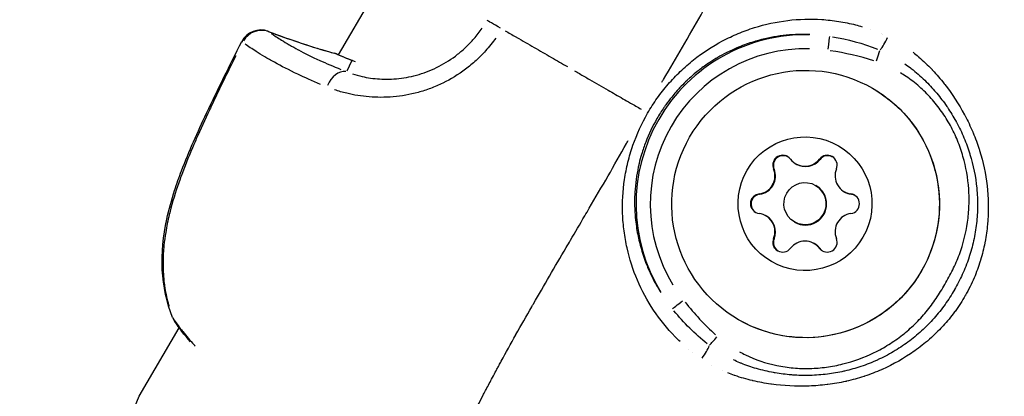
# Model space of a CAD drawing. Units: millimetres. Extents: x -784 to 85638, y -16224 to 8900.
# Drawn here: x 7827 to 7896, y -7524 to -7498 of the extents above; entities that cross this region are included whole.
import ezdxf

# ---------------------------------------------------------------- set-up
doc = ezdxf.new("R2010")
doc.units = ezdxf.units.MM
doc.header["$MEASUREMENT"] = 0
doc.styles.get("Standard").update_dxf_attribs({"font": 'square721_bt_roman.ttf'})
doc.dimstyles.get("Standard").update_dxf_attribs({"dimtxt": 200, "dimasz": 100, "dimexe": 0.18, "dimexo": 0.0625, "dimgap": 40, "dimtad": 1, "dimdec": 0, "dimlfac": 0.1, "dimrnd": 5, "dimzin": 0, "dimdsep": 46, "dimtxsty": 'Standard', "dimcen": 0.09, "dimse1": 1, "dimse2": 1, "dimadec": 0, "dimazin": 0, "dimtfac": 1, "dimtdec": 0, "dimtofl": 0, "dimtmove": 0, "dimatfit": 3, "dimfxl": 1, "dimtolj": 1, "dimtzin": 0, "dimarcsym": 0})

# ---------------------------------------------------------------- blocks, each defined once
blk = doc.blocks.new('*D11')
at = {"color": 0, "lineweight": -2, "transparency": 16777216}
blk.add_line((414.919, 494.855), (16548.602, 494.855), dxfattribs=at)
at = {"color": 0, "transparency": 16777216}
for points in [[(414.919, 528.188), (414.919, 461.521), (214.919, 494.855)], [(16548.602, 528.188), (16548.602, 461.521), (16748.602, 494.855)]]:
    blk.add_solid(points, dxfattribs=at)
at = {"layer": 'Defpoints', "color": 0, "transparency": 16777216}
for p in [(16748.602, 494.855), (16748.602, -10746.082), (214.919, -15882.815)]:
    blk.add_point(p, dxfattribs=at)
at = {"color": 0, "transparency": 16777216, "insert": (8481.76, 941.49), "char_height": 520, "attachment_point": 5}
blk.add_mtext('\\A1;1655', dxfattribs=at)

msp = doc.modelspace()

# ---------------------------------------------------------------- linework, layer by layer
for p, q in [((7849.217, -7500.003), (7856.664, -7487.237)), ((7886.951, -7498.187), (7886.951, -7498.187)), ((7887.787, -7498.513), (7887.788, -7498.513)), ((7850.146, -7500.444), (7849.82, -7501.164)), ((7890.421, -7500.17), (7890.421, -7500.17)), ((7848.761, -7500.785), (7848.761, -7500.785)), ((7891.088, -7500.79), (7891.088, -7500.79)), ((7883.359, -7507.417), (7883.364, -7507.419)), ((7883.365, -7507.42), (7883.392, -7507.436)), ((7880.102, -7508.11), (7880.106, -7508.113)), ((7880.108, -7508.114), (7880.135, -7508.13)), ((7881.682, -7507.748), (7881.687, -7507.751)), ((7881.687, -7507.751), (7881.717, -7507.768)), ((7883.081, -7509.285), (7883.086, -7509.288)), ((7883.086, -7509.288), (7883.116, -7509.306)), ((7885.112, -7509.728), (7885.117, -7509.731)), ((7885.117, -7509.731), (7885.147, -7509.748)), ((7879.074, -7509.891), (7879.078, -7509.894)), ((7879.08, -7509.895), (7879.107, -7509.91)), ((7885.588, -7509.891), (7885.593, -7509.893)), ((7885.595, -7509.894), (7885.622, -7509.91)), ((7879.55, -7511.441), (7879.555, -7511.444)), ((7879.555, -7511.444), (7879.585, -7511.461)), ((7881.581, -7511.883), (7881.586, -7511.886)), ((7881.586, -7511.886), (7881.616, -7511.904)), ((7880.102, -7513.059), (7880.106, -7513.061)), ((7880.108, -7513.062), (7880.135, -7513.078)), ((7882.98, -7513.421), (7882.985, -7513.424)), ((7882.985, -7513.424), (7883.015, -7513.441)), ((7883.359, -7513.752), (7883.364, -7513.755)), ((7883.365, -7513.756), (7883.392, -7513.772)), ((7835.06, -7524.273), (7837.904, -7519.398)), ((7837.923, -7519.365), (7837.923, -7519.365)), ((7873.275, -7520.204), (7873.275, -7520.204)), ((7874.089, -7520.94), (7874.089, -7520.94)), ((7878.05, -7523.017), (7878.05, -7523.017)), ((7879.105, -7523.27), (7879.105, -7523.27)), ((7828.35, -7540.403), (7835.06, -7524.273))]:
    msp.add_line(p, q)
for centre, radius, start, end in [((7843.694, -7499.739), 1.5, 69.23646, 153.04846), ((7848.528, -7501.339), 1.5, 65.86693, 74.14314), ((8539.035, -7889.733), 750, 149.244511, 149.244512), ((7880.749, -7507.844), 0.7, 37.66021, 202.3417), ((7880.754, -7507.847), 0.7, 119.99908, 202.3399), ((7880.754, -7507.847), 0.7, 163.96457, 202.3417), ((7880.784, -7507.864), 0.7, 61.6535, 202.3417), ((7878.9, -7508.604), 1.298, 277.6583, 22.33979), ((7878.906, -7508.607), 1.298, 277.66021, 22.3417), ((7878.906, -7508.607), 1.298, 277.6583, 22.33979), ((7878.935, -7508.624), 1.298, 277.6583, 22.33979), ((7879.172, -7510.587), 0.7, 97.6583, 179.99891), ((7885.761, -7512.565), 1.298, 97.6583, 202.33979), ((7880.754, -7513.328), 0.7, 157.66041, 196.03777), ((7883.913, -7513.325), 0.7, 217.66021, 22.3417), ((7838.84, -7518.12), 1.5, 201.83934, 213.84125), ((8539.035, -7889.733), 750, 150.755494, 150.755495)]:
    msp.add_arc(centre, radius, start, end)
for centre, major_axis, ratio, start_param, end_param in [((7861.057, -7498.303), (-1.299, 0.75), 0.000699, 4.969288, 6.156033), ((7843.694, -7499.739), (0.877, 1.217), 0.950863, 0.299313, 1.653694), ((7843.694, -7499.739), (0.532, 1.403), 0.57579, 6.203154, 6.278973), ((7843.819, -7499.811), (0.529, 1.404), 0.58957, 0.00111, 0.001116), ((7864.431, -7444.613), (-47.846, 32.289), 0.994163, 1.808958, 1.886389), ((7882.37, -7510.607), (-9.457, -7.441), 0.999973, 4.021697, 6.16416), ((7890.052, -7497.722), (-2.214, -0.813), 0.999939, 6.283157, 6.283184), ((7843.694, -7499.739), (-1.337, 0.68), 0.037917, 0.015548, 0.295408), ((7883.943, -7499.685), (0.143, 0.99), 0.007976, 4.785993, 6.168293), ((7887.93, -7498.858), (-0.434, -0.901), 0.194401, 0.621217, 1.769797), ((7848.528, -7501.339), (0.41, 1.443), 0.568967, 6.204472, 6.279043), ((7848.528, -7501.339), (0.613, 1.369), 0.818192, 0.005933, 0.112721), ((7882.377, -7510.611), (1.573, 10.922), 0.999973, 0.119026, 2.261489), ((7887.379, -7500.476), (-0.317, -0.948), 0.008419, 1.620431, 2.544667), ((7849.72, -7501.833), (0.541, 1.399), 0.701704, 0.028659, 0.091895), ((7890.052, -7497.722), (0.249, -2.346), 0.999896, 6.28315, 6.283183), ((7849.358, -7502.633), (0.536, 1.401), 0.683648, 0.167747, 1.510794), ((7880.754, -7507.847), (0.169, 0.679), 0.999969, 6.007587, 6.283185), ((7882.331, -7506.623), (-1.028, -0.793), 0.999974, 0, 1.827034), ((7882.336, -7506.626), (-0.793, -1.028), 0.999964, 0.13368, 1.570796), ((7882.336, -7506.626), (-0.649, -1.124), 0.999963, 0, 1.437116), ((7882.366, -7506.643), (-0.649, -1.124), 0.999963, 0, 1.437116), ((7883.913, -7507.844), (0.428, 0.554), 0.999964, 4.97975, 7.853982), ((7883.918, -7507.847), (0.347, 0.608), 0.999963, 0, 1.4328), ((7883.918, -7507.847), (0.428, 0.554), 0.999964, 0.900984, 1.570796), ((7883.948, -7507.864), (0.428, 0.554), 0.999964, 0.162526, 1.570796), ((7885.761, -7508.604), (-0.494, -1.201), 0.999964, 4.712389, 6.539423), ((7882.336, -7510.587), (0.75, 1.299), 0.999963, 3.141593, 6.283185), ((7882.336, -7510.587), (-0.75, -1.299), 0.999963, 0, 3.141593), ((7882.366, -7510.605), (-0.75, -1.299), 0.999963, 0, 3.141593), ((7885.766, -7508.607), (-0.173, -1.287), 0.999974, 5.893267, 6.283185), ((7885.766, -7508.607), (-0.649, -1.124), 0.999963, 0, 0.389919), ((7885.796, -7508.624), (-0.649, -1.124), 0.999963, 0, 0.389919), ((7879.202, -7510.605), (-0.367, -0.596), 0.999963, 3.827718, 6.283185), ((7879.167, -7510.584), (-0.093, -0.694), 0.999974, 3.408953, 6.283185), ((7879.172, -7510.587), (0.486, 0.504), 0.999967, 0.900984, 1.570796), ((7885.495, -7510.584), (0.093, 0.694), 0.999974, 3.408953, 6.283185), ((7885.5, -7510.587), (0.316, 0.625), 0.999963, 0, 0.335021), ((7885.5, -7510.587), (0.093, 0.694), 0.999974, 5.897562, 6.283185), ((7885.53, -7510.604), (0.093, 0.694), 0.999974, 5.922113, 6.283185), ((7879.172, -7510.587), (-0.353, -0.605), 0.999963, 6.007588, 6.283185), ((7878.9, -7512.565), (0.494, 1.201), 0.999964, 4.712389, 6.539423), ((7878.906, -7512.568), (0.649, 1.124), 0.999963, 4.846069, 6.283185), ((7878.906, -7512.568), (0.494, 1.201), 0.999964, 4.712389, 6.149505), ((7878.935, -7512.585), (0.494, 1.201), 0.999964, 4.712389, 6.149505), ((7880.749, -7513.325), (-0.428, -0.554), 0.999964, 4.97975, 7.853982), ((7880.754, -7513.328), (-0.266, -0.647), 0.999964, 4.712389, 6.145189), ((7880.784, -7513.345), (-0.367, -0.596), 0.999963, 4.874915, 6.283185), ((7882.331, -7514.545), (1.028, 0.793), 0.999974, 0, 1.827034), ((7882.336, -7514.548), (0.649, 1.124), 0.999963, 5.893267, 6.283185), ((7882.336, -7514.548), (1.028, 0.793), 0.999974, 0, 0.389918), ((7882.366, -7514.566), (1.028, 0.793), 0.999974, 0, 0.389918), ((7883.918, -7513.328), (-0.554, -0.428), 0.999974, 0, 0.385602), ((7883.918, -7513.328), (-0.353, -0.605), 0.999963, 5.897563, 6.283185), ((7883.948, -7513.345), (-0.367, -0.596), 0.999963, 5.922113, 6.283185), ((7873.698, -7517.43), (-0.786, -0.618), 0.007976, 0.114892, 1.497193), ((7838.84, -7518.12), (-1.392, -0.558), 0.489274, 0.006468, 0.122898), ((7838.84, -7518.12), (-1.246, -0.835), 0.788966, 6.108244, 6.273981), ((7876.101, -7520.011), (-0.663, -0.749), 0.008419, 0.596926, 1.521161), ((7874.975, -7521.297), (-0.563, -0.826), 0.194385, 1.371794, 2.520378), ((7875.256, -7523.821), (2.673, 0.91), 0.999955, 1.570777, 1.570795), ((7875.278, -7523.833), (0.411, 1.778), 0.999719, 0.000006, 0.000111), ((7875.278, -7523.833), (1.179, 1.392), 0.999682, 0.000005, 0.000101), ((7875.256, -7523.821), (2.699, 0.831), 0.999975, 6.28316, 6.283184)]:
    msp.add_ellipse(centre, major_axis=major_axis, ratio=ratio, start_param=start_param, end_param=end_param)
for centre, major_axis in [((7882.368, -7510.606), (4.75, 8.227)), ((7882.331, -7510.584), (2.375, 4.114)), ((7882.331, -7510.584), (-0.75, -1.299))]:
    msp.add_ellipse(centre, major_axis=major_axis, ratio=0.999963)
for points, knots in [([(7872.164, -7501.957), (7872.204, -7501.889), (7872.244, -7501.822), (7872.284, -7501.755), (7872.749, -7500.974), (7873.2, -7500.211), (7873.635, -7499.464), (7874.089, -7498.683), (7874.526, -7497.917), (7874.952, -7497.167), (7875.057, -7496.981), (7875.162, -7496.796), (7875.266, -7496.613), (7875.601, -7496.022), (7875.93, -7495.44), (7876.255, -7494.87), (7876.354, -7494.695), (7876.452, -7494.522), (7876.55, -7494.35), (7877.345, -7492.954), (7878.108, -7491.616), (7878.848, -7490.341), (7878.889, -7490.269), (7878.931, -7490.198), (7878.973, -7490.126), (7879.362, -7489.456), (7879.745, -7488.804), (7880.122, -7488.171), (7880.126, -7488.163), (7880.131, -7488.155), (7880.135, -7488.148), (7880.508, -7487.522), (7880.875, -7486.913), (7881.236, -7486.325), (7881.295, -7486.229), (7881.353, -7486.134), (7881.411, -7486.04), (7881.444, -7485.987), (7881.476, -7485.934), (7881.509, -7485.882), (7881.554, -7485.808), (7881.599, -7485.736), (7881.644, -7485.663), (7881.726, -7485.531), (7881.838, -7485.351), (7881.937, -7485.194), (7882.109, -7484.919), (7882.278, -7484.65), (7882.444, -7484.388), (7882.515, -7484.275), (7882.585, -7484.164), (7882.655, -7484.053), (7882.995, -7483.518), (7883.319, -7483.012), (7883.626, -7482.533), (7883.692, -7482.43), (7883.757, -7482.328), (7883.821, -7482.228), (7884.117, -7481.765), (7884.394, -7481.33), (7884.649, -7480.924), (7884.716, -7480.817), (7884.782, -7480.712), (7884.846, -7480.608), (7885.077, -7480.234), (7885.288, -7479.886), (7885.475, -7479.564), (7885.54, -7479.452), (7885.602, -7479.343), (7885.661, -7479.238), (7885.71, -7479.15), (7885.756, -7479.064), (7885.801, -7478.981), (7885.826, -7478.935), (7885.849, -7478.89), (7885.873, -7478.845), (7885.897, -7478.799), (7885.92, -7478.754), (7885.943, -7478.71), (7885.951, -7478.694), (7885.959, -7478.678), (7885.967, -7478.661), (7886.003, -7478.591), (7886.037, -7478.522), (7886.069, -7478.455), (7886.118, -7478.353), (7886.162, -7478.256), (7886.202, -7478.163), (7886.269, -7478.01), (7886.323, -7477.87), (7886.366, -7477.743), (7886.381, -7477.698), (7886.394, -7477.655), (7886.406, -7477.614), (7886.411, -7477.596), (7886.416, -7477.579), (7886.421, -7477.562), (7886.436, -7477.505), (7886.448, -7477.452), (7886.458, -7477.403), (7886.464, -7477.371), (7886.47, -7477.341), (7886.474, -7477.312), (7886.476, -7477.297), (7886.478, -7477.282), (7886.48, -7477.268), (7886.483, -7477.242), (7886.485, -7477.217), (7886.487, -7477.195), (7886.488, -7477.182), (7886.489, -7477.169), (7886.489, -7477.156), (7886.49, -7477.138), (7886.491, -7477.12), (7886.491, -7477.104), (7886.491, -7477.091), (7886.491, -7477.08), (7886.491, -7477.069), (7886.491, -7477.06), (7886.491, -7477.052), (7886.491, -7477.044)], [0.0476308, 0.0476308, 0.0476308, 0.0476308, 0.0523536, 0.0523536, 0.0523536, 0.1071507, 0.1071507, 0.1071507, 0.164421, 0.164421, 0.164421, 0.1786156, 0.1786156, 0.1786156, 0.2242373, 0.2242373, 0.2242373, 0.2381542, 0.2381542, 0.2381542, 0.3508909, 0.3508909, 0.3508909, 0.3572312, 0.3572312, 0.3572312, 0.4167698, 0.4167698, 0.4167698, 0.4174837, 0.4174837, 0.4174837, 0.4763083, 0.4763083, 0.4763083, 0.4858447, 0.4858447, 0.4858447, 0.491193, 0.491193, 0.491193, 0.4986353, 0.4986353, 0.4986353, 0.5121736, 0.5121736, 0.5121736, 0.5358469, 0.5358469, 0.5358469, 0.5460142, 0.5460142, 0.5460142, 0.5953854, 0.5953854, 0.5953854, 0.6060035, 0.6060035, 0.6060035, 0.654924, 0.654924, 0.654924, 0.6678253, 0.6678253, 0.6678253, 0.7144625, 0.7144625, 0.7144625, 0.7307178, 0.7307178, 0.7307178, 0.7442318, 0.7442318, 0.7442318, 0.7516741, 0.7516741, 0.7516741, 0.7591164, 0.7591164, 0.7591164, 0.7618999, 0.7618999, 0.7618999, 0.774001, 0.774001, 0.774001, 0.7924672, 0.7924672, 0.7924672, 0.8229034, 0.8229034, 0.8229034, 0.8335396, 0.8335396, 0.8335396, 0.8380883, 0.8380883, 0.8380883, 0.8533282, 0.8533282, 0.8533282, 0.8633088, 0.8633088, 0.8633088, 0.8685161, 0.8685161, 0.8685161, 0.8781935, 0.8781935, 0.8781935, 0.8841449, 0.8841449, 0.8841449, 0.8930781, 0.8930781, 0.8930781, 0.8997337, 0.8997337, 0.8997337, 0.9049858, 0.9049858, 0.9049858, 0.9049858]), ([(7873.457, -7520.38), (7873.338, -7520.267), (7873.221, -7520.152), (7872.536, -7519.451), (7872.03, -7518.824), (7871.137, -7517.482), (7870.749, -7516.761), (7870.12, -7515.281), (7869.875, -7514.516), (7869.61, -7513.332), (7869.539, -7512.929), (7869.434, -7512.117), (7869.401, -7511.711), (7869.356, -7510.493), (7869.399, -7509.679), (7869.581, -7508.456), (7869.662, -7508.047), (7869.862, -7507.231), (7869.981, -7506.83), (7870.391, -7505.646), (7870.734, -7504.883), (7871.367, -7503.783), (7871.596, -7503.427), (7872.084, -7502.745), (7872.342, -7502.416), (7872.887, -7501.785), (7873.174, -7501.482), (7873.776, -7500.902), (7874.093, -7500.624), (7875.066, -7499.848), (7875.754, -7499.399), (7876.841, -7498.823), (7877.215, -7498.647), (7877.969, -7498.333), (7878.35, -7498.194), (7879.507, -7497.831), (7880.295, -7497.66), (7881.91, -7497.464), (7882.714, -7497.442), (7883.917, -7497.519), (7884.318, -7497.563), (7885.118, -7497.689), (7885.52, -7497.772), (7886.074, -7497.915), (7886.232, -7497.959), (7886.388, -7498.005)], [0.02565346, 0.02565346, 0.02565346, 0.02565346, 0.02615399, 0.02615399, 0.02865664, 0.02865664, 0.03115928, 0.03115928, 0.03366193, 0.03366193, 0.03491325, 0.03491325, 0.03616457, 0.03616457, 0.03866722, 0.03866722, 0.03991854, 0.03991854, 0.04116987, 0.04116987, 0.04367251, 0.04367251, 0.04492384, 0.04492384, 0.04617516, 0.04617516, 0.04742648, 0.04742648, 0.0486778, 0.0486778, 0.05118045, 0.05118045, 0.05243177, 0.05243177, 0.0536831, 0.0536831, 0.05618574, 0.05618574, 0.05868839, 0.05868839, 0.05993971, 0.05993971, 0.06119103, 0.06119103, 0.06169156, 0.06169156, 0.06169156, 0.06169156]), ([(7844.449, -7498.48), (7844.665, -7498.633), (7844.907, -7498.794), (7845.179, -7498.964), (7845.349, -7499.07), (7845.532, -7499.18), (7845.728, -7499.294), (7845.73, -7499.295), (7845.732, -7499.296), (7845.733, -7499.297), (7845.928, -7499.409), (7846.138, -7499.526), (7846.361, -7499.646), (7846.364, -7499.647), (7846.366, -7499.648), (7846.368, -7499.649), (7846.817, -7499.89), (7847.32, -7500.141), (7847.886, -7500.4), (7847.889, -7500.401), (7847.891, -7500.402), (7847.894, -7500.403), (7848.347, -7500.611), (7848.841, -7500.824), (7849.384, -7501.04)], [0.00493332, 0.00493332, 0.00493332, 0.00493332, 0.007436, 0.007436, 0.007436, 0.00900017, 0.00900017, 0.00900017, 0.00901348, 0.00901348, 0.00901348, 0.01056435, 0.01056435, 0.01056435, 0.01058011, 0.01058011, 0.01058011, 0.01369269, 0.01369269, 0.01369269, 0.01370638, 0.01370638, 0.01370638, 0.01619537, 0.01619537, 0.01619537, 0.01619537]), ([(7850.22, -7501.355), (7850.435, -7501.426), (7850.66, -7501.489), (7851.09, -7501.587), (7851.293, -7501.625), (7851.708, -7501.685), (7851.921, -7501.708), (7852.574, -7501.748), (7853.031, -7501.74), (7853.978, -7501.634), (7854.455, -7501.538), (7855.17, -7501.323), (7855.409, -7501.24), (7855.885, -7501.047), (7856.122, -7500.938), (7856.813, -7500.58), (7857.253, -7500.297), (7857.879, -7499.805), (7858.083, -7499.628), (7858.47, -7499.258), (7858.654, -7499.064), (7859.038, -7498.621), (7859.234, -7498.367), (7859.416, -7498.102)], [0.0006466, 0.0006466, 0.0006466, 0.0006466, 0.00161651, 0.00161651, 0.00242476, 0.00242476, 0.00323302, 0.00323302, 0.00484952, 0.00484952, 0.00646603, 0.00646603, 0.00727428, 0.00727428, 0.00808254, 0.00808254, 0.00969905, 0.00969905, 0.0105073, 0.0105073, 0.01131555, 0.01131555, 0.01228546, 0.01228546, 0.01228546, 0.01228546]), ([(7861.05, -7498.295), (7861.303, -7498.441), (7861.557, -7498.587), (7861.813, -7498.735), (7861.832, -7498.746), (7861.851, -7498.757), (7861.87, -7498.768), (7862.275, -7499.002), (7862.684, -7499.238), (7863.096, -7499.476), (7863.504, -7499.712), (7863.916, -7499.95), (7864.33, -7500.189), (7864.705, -7500.406), (7865.083, -7500.625), (7865.462, -7500.845)], [0.0246688, 0.0246688, 0.0246688, 0.0246688, 0.103183, 0.103183, 0.103183, 0.1090447, 0.1090447, 0.1090447, 0.2334439, 0.2334439, 0.2334439, 0.3568184, 0.3568184, 0.3568184, 0.468655, 0.468655, 0.468655, 0.468655]), ([(7882.678, -7498.56), (7882.561, -7498.555), (7882.443, -7498.553), (7882.325, -7498.551), (7882.031, -7498.549), (7881.737, -7498.557), (7881.441, -7498.576), (7881.292, -7498.585), (7881.143, -7498.597), (7880.994, -7498.613), (7880.847, -7498.627), (7880.701, -7498.645), (7880.555, -7498.665), (7879.968, -7498.746), (7879.391, -7498.87), (7878.823, -7499.035), (7878.465, -7499.14), (7878.111, -7499.262), (7877.76, -7499.401), (7877.555, -7499.482), (7877.35, -7499.57), (7877.149, -7499.663), (7877.008, -7499.728), (7876.869, -7499.796), (7876.732, -7499.866), (7876.333, -7500.069), (7875.947, -7500.294), (7875.573, -7500.541), (7875.321, -7500.708), (7875.075, -7500.884), (7874.834, -7501.071), (7874.831, -7501.073), (7874.828, -7501.075), (7874.826, -7501.078), (7874.588, -7501.262), (7874.355, -7501.458), (7874.129, -7501.663), (7874.07, -7501.717), (7874.012, -7501.771), (7873.954, -7501.826), (7873.675, -7502.089), (7873.41, -7502.365), (7873.159, -7502.654), (7873.06, -7502.768), (7872.962, -7502.884), (7872.867, -7503.002), (7872.722, -7503.182), (7872.582, -7503.366), (7872.447, -7503.555), (7872.403, -7503.617), (7872.359, -7503.68), (7872.316, -7503.744), (7872.141, -7503.998), (7871.976, -7504.262), (7871.821, -7504.531), (7871.509, -7505.071), (7871.244, -7505.629), (7871.023, -7506.204), (7870.969, -7506.344), (7870.918, -7506.485), (7870.87, -7506.627), (7870.819, -7506.776), (7870.771, -7506.925), (7870.726, -7507.076), (7870.662, -7507.293), (7870.604, -7507.512), (7870.551, -7507.733), (7870.533, -7507.813), (7870.515, -7507.893), (7870.497, -7507.973), (7870.434, -7508.268), (7870.382, -7508.564), (7870.342, -7508.858), (7870.301, -7509.163), (7870.271, -7509.468), (7870.253, -7509.772), (7870.227, -7510.215), (7870.226, -7510.657), (7870.249, -7511.097), (7870.257, -7511.252), (7870.268, -7511.406), (7870.282, -7511.56), (7870.302, -7511.778), (7870.328, -7511.995), (7870.359, -7512.213), (7870.414, -7512.584), (7870.486, -7512.952), (7870.573, -7513.312), (7870.574, -7513.317), (7870.575, -7513.321), (7870.576, -7513.325), (7870.717, -7513.9), (7870.898, -7514.46), (7871.12, -7515.004), (7871.174, -7515.138), (7871.231, -7515.27), (7871.29, -7515.402), (7871.351, -7515.539), (7871.415, -7515.675), (7871.482, -7515.81), (7871.579, -7516.007), (7871.683, -7516.202), (7871.791, -7516.395), (7871.829, -7516.461), (7871.867, -7516.527), (7871.905, -7516.592), (7871.965, -7516.694), (7872.027, -7516.796), (7872.09, -7516.896)], [0.02342876, 0.02342876, 0.02342876, 0.02342876, 0.02380351, 0.02380351, 0.02380351, 0.0247404, 0.0247404, 0.0247404, 0.02521247, 0.02521247, 0.02521247, 0.02567729, 0.02567729, 0.02567729, 0.02755107, 0.02755107, 0.02755107, 0.02873322, 0.02873322, 0.02873322, 0.02942485, 0.02942485, 0.02942485, 0.02990521, 0.02990521, 0.02990521, 0.03129863, 0.03129863, 0.03129863, 0.03223552, 0.03223552, 0.03223552, 0.03224661, 0.03224661, 0.03224661, 0.03317241, 0.03317241, 0.03317241, 0.03341524, 0.03341524, 0.03341524, 0.0345832, 0.0345832, 0.0345832, 0.03504619, 0.03504619, 0.03504619, 0.03575051, 0.03575051, 0.03575051, 0.03598308, 0.03598308, 0.03598308, 0.03691719, 0.03691719, 0.03691719, 0.03879376, 0.03879376, 0.03879376, 0.03925121, 0.03925121, 0.03925121, 0.03973065, 0.03973065, 0.03973065, 0.04041888, 0.04041888, 0.04041888, 0.04066754, 0.04066754, 0.04066754, 0.04158753, 0.04158753, 0.04158753, 0.04254132, 0.04254132, 0.04254132, 0.0439292, 0.0439292, 0.0439292, 0.0444151, 0.0444151, 0.0444151, 0.0451015, 0.0451015, 0.0451015, 0.04627463, 0.04627463, 0.04627463, 0.04628888, 0.04628888, 0.04628888, 0.04816266, 0.04816266, 0.04816266, 0.04862245, 0.04862245, 0.04862245, 0.04909955, 0.04909955, 0.04909955, 0.04979671, 0.04979671, 0.04979671, 0.05003644, 0.05003644, 0.05003644, 0.05041119, 0.05041119, 0.05041119, 0.05041119]), ([(7837.447, -7518.678), (7837.026, -7517.626), (7836.773, -7516.462), (7836.652, -7514.093), (7836.777, -7512.869), (7837.179, -7510.989), (7837.368, -7510.308), (7837.737, -7509.168), (7837.903, -7508.703), (7838.608, -7506.854), (7839.223, -7505.495), (7840.662, -7502.438), (7841.5, -7500.744), (7842.357, -7499.059)], [0, 0, 0, 0, 0.376576, 0.376576, 0.750785, 0.750785, 0.964851, 0.964851, 1.113957, 1.113957, 1.561679, 1.561679, 2.129192, 2.129192, 2.129192, 2.129192]), ([(7847.942, -7502.102), (7847.356, -7501.857), (7846.819, -7501.617), (7845.709, -7501.09), (7845.16, -7500.807), (7844.424, -7500.401), (7844.193, -7500.269), (7843.764, -7500.015), (7843.565, -7499.892), (7843.082, -7499.583), (7842.819, -7499.404), (7842.584, -7499.233)], [0.00066874, 0.00066874, 0.00066874, 0.00066874, 0.00334372, 0.00334372, 0.00668744, 0.00668744, 0.00835931, 0.00835931, 0.01003117, 0.01003117, 0.01270614, 0.01270614, 0.01270614, 0.01270614]), ([(7860.38, -7498.81), (7860.155, -7499.127), (7859.917, -7499.43), (7859.447, -7499.958), (7859.222, -7500.188), (7858.746, -7500.626), (7858.496, -7500.834), (7857.728, -7501.412), (7857.187, -7501.74), (7856.337, -7502.153), (7856.045, -7502.278), (7855.459, -7502.497), (7855.165, -7502.592), (7854.282, -7502.832), (7853.691, -7502.935), (7852.513, -7503.039), (7851.941, -7503.037), (7851.116, -7502.971), (7850.846, -7502.939), (7850.318, -7502.853), (7850.058, -7502.801), (7849.505, -7502.667), (7849.215, -7502.583), (7848.936, -7502.489)], [0.00077298, 0.00077298, 0.00077298, 0.00077298, 0.00193047, 0.00193047, 0.00289571, 0.00289571, 0.00386094, 0.00386094, 0.00579142, 0.00579142, 0.00675665, 0.00675665, 0.00772189, 0.00772189, 0.00965236, 0.00965236, 0.01158283, 0.01158283, 0.01254807, 0.01254807, 0.0135133, 0.0135133, 0.01467163, 0.01467163, 0.01467163, 0.01467163]), ([(7890.004, -7499.827), (7890.134, -7499.929), (7890.262, -7500.034), (7890.388, -7500.142), (7890.396, -7500.149), (7890.405, -7500.156), (7890.413, -7500.164), (7890.736, -7500.441), (7891.046, -7500.738), (7891.343, -7501.052), (7891.354, -7501.064), (7891.365, -7501.076), (7891.377, -7501.088), (7891.669, -7501.399), (7891.945, -7501.722), (7892.206, -7502.055), (7892.219, -7502.071), (7892.231, -7502.087), (7892.244, -7502.103), (7892.772, -7502.783), (7893.24, -7503.505), (7893.649, -7504.266), (7893.661, -7504.289), (7893.673, -7504.311), (7893.685, -7504.334), (7893.881, -7504.703), (7894.064, -7505.085), (7894.229, -7505.471), (7894.239, -7505.496), (7894.249, -7505.52), (7894.26, -7505.545), (7894.423, -7505.932), (7894.568, -7506.323), (7894.694, -7506.719), (7894.702, -7506.744), (7894.71, -7506.769), (7894.718, -7506.794), (7894.976, -7507.615), (7895.155, -7508.455), (7895.253, -7509.316), (7895.255, -7509.34), (7895.258, -7509.363), (7895.261, -7509.387), (7895.306, -7509.807), (7895.332, -7510.234), (7895.337, -7510.657), (7895.337, -7510.68), (7895.337, -7510.703), (7895.338, -7510.725), (7895.341, -7511.147), (7895.324, -7511.567), (7895.288, -7511.984), (7895.286, -7512.008), (7895.284, -7512.031), (7895.282, -7512.054), (7895.243, -7512.469), (7895.186, -7512.882), (7895.108, -7513.293), (7895.104, -7513.318), (7895.099, -7513.343), (7895.094, -7513.368), (7895.014, -7513.776), (7894.914, -7514.184), (7894.793, -7514.587), (7894.785, -7514.613), (7894.777, -7514.639), (7894.769, -7514.665), (7894.644, -7515.071), (7894.501, -7515.464), (7894.335, -7515.851), (7894.153, -7516.275), (7893.946, -7516.69), (7893.716, -7517.093), (7893.713, -7517.097), (7893.711, -7517.102), (7893.708, -7517.106), (7893.487, -7517.493), (7893.242, -7517.872), (7892.978, -7518.234), (7892.969, -7518.246), (7892.959, -7518.259), (7892.95, -7518.271), (7892.694, -7518.619), (7892.421, -7518.95), (7892.13, -7519.266), (7892.117, -7519.28), (7892.104, -7519.295), (7892.09, -7519.309), (7891.801, -7519.621), (7891.497, -7519.917), (7891.176, -7520.199), (7891.162, -7520.212), (7891.148, -7520.224), (7891.134, -7520.237), (7890.811, -7520.518), (7890.472, -7520.785), (7890.124, -7521.033), (7890.11, -7521.044), (7890.095, -7521.054), (7890.081, -7521.064), (7889.367, -7521.569), (7888.61, -7522), (7887.811, -7522.358), (7887.794, -7522.365), (7887.777, -7522.373), (7887.76, -7522.38), (7887.368, -7522.553), (7886.964, -7522.709), (7886.558, -7522.844), (7886.538, -7522.85), (7886.519, -7522.856), (7886.5, -7522.863), (7886.095, -7522.995), (7885.685, -7523.107), (7885.272, -7523.201), (7885.25, -7523.205), (7885.229, -7523.21), (7885.207, -7523.215), (7884.795, -7523.306), (7884.379, -7523.378), (7883.959, -7523.432), (7883.936, -7523.434), (7883.913, -7523.437), (7883.891, -7523.44), (7883.471, -7523.492), (7883.045, -7523.526), (7882.62, -7523.542), (7882.598, -7523.543), (7882.575, -7523.543), (7882.553, -7523.544), (7881.679, -7523.573), (7880.814, -7523.529), (7879.956, -7523.412), (7879.938, -7523.409), (7879.919, -7523.407), (7879.901, -7523.404), (7879.479, -7523.345), (7879.059, -7523.267), (7878.642, -7523.169), (7878.627, -7523.166), (7878.613, -7523.163), (7878.598, -7523.159), (7878.177, -7523.059), (7877.76, -7522.939), (7877.355, -7522.797), (7877.345, -7522.794), (7877.335, -7522.79), (7877.326, -7522.787), (7877.168, -7522.732), (7877.012, -7522.673), (7876.857, -7522.611)], [0.00216448, 0.00216448, 0.00216448, 0.00216448, 0.00267134, 0.00267134, 0.00267134, 0.0027056, 0.0027056, 0.0027056, 0.004009, 0.004009, 0.004009, 0.0040584, 0.0040584, 0.0040584, 0.00534905, 0.00534905, 0.00534905, 0.0054112, 0.0054112, 0.0054112, 0.00803928, 0.00803928, 0.00803928, 0.0081168, 0.0081168, 0.0081168, 0.00938914, 0.00938914, 0.00938914, 0.0094696, 0.0094696, 0.0094696, 0.01074239, 0.01074239, 0.01074239, 0.0108224, 0.0108224, 0.0108224, 0.01345543, 0.01345543, 0.01345543, 0.013528, 0.013528, 0.013528, 0.01481114, 0.01481114, 0.01481114, 0.0148808, 0.0148808, 0.0148808, 0.01616229, 0.01616229, 0.01616229, 0.0162336, 0.0162336, 0.0162336, 0.01750885, 0.01750885, 0.01750885, 0.0175864, 0.0175864, 0.0175864, 0.01885671, 0.01885671, 0.01885671, 0.0189392, 0.0189392, 0.0189392, 0.02022152, 0.02022152, 0.02022152, 0.02162903, 0.02162903, 0.02162903, 0.0216448, 0.0216448, 0.0216448, 0.0229976, 0.0229976, 0.0229976, 0.02304449, 0.02304449, 0.02304449, 0.0243504, 0.0243504, 0.0243504, 0.0244106, 0.0244106, 0.0244106, 0.0257032, 0.0257032, 0.0257032, 0.02576066, 0.02576066, 0.02576066, 0.027056, 0.027056, 0.027056, 0.02710907, 0.02710907, 0.02710907, 0.0297616, 0.0297616, 0.0297616, 0.02981721, 0.02981721, 0.02981721, 0.0311144, 0.0311144, 0.0311144, 0.03117621, 0.03117621, 0.03117621, 0.0324672, 0.0324672, 0.0324672, 0.03253432, 0.03253432, 0.03253432, 0.03382, 0.03382, 0.03382, 0.03388941, 0.03388941, 0.03388941, 0.0351728, 0.0351728, 0.0351728, 0.03524084, 0.03524084, 0.03524084, 0.0378784, 0.0378784, 0.0378784, 0.03793427, 0.03793427, 0.03793427, 0.0392312, 0.0392312, 0.0392312, 0.03927615, 0.03927615, 0.03927615, 0.040584, 0.040584, 0.040584, 0.0406153, 0.0406153, 0.0406153, 0.04112512, 0.04112512, 0.04112512, 0.04112512]), ([(7841.931, -7500.066), (7841.336, -7501.257), (7840.753, -7502.454), (7840.186, -7503.659), (7840.144, -7503.748), (7840.102, -7503.838), (7840.06, -7503.928), (7839.741, -7504.61), (7839.428, -7505.295), (7839.125, -7505.984), (7839.069, -7506.113), (7839.013, -7506.242), (7838.957, -7506.371), (7838.669, -7507.04), (7838.394, -7507.712), (7838.14, -7508.387), (7838.083, -7508.54), (7838.026, -7508.693), (7837.971, -7508.846), (7837.727, -7509.526), (7837.508, -7510.209), (7837.325, -7510.898), (7837.284, -7511.049), (7837.246, -7511.201), (7837.209, -7511.353), (7837.108, -7511.774), (7837.021, -7512.198), (7836.951, -7512.624), (7836.901, -7512.931), (7836.86, -7513.239), (7836.829, -7513.55), (7836.817, -7513.67), (7836.807, -7513.791), (7836.798, -7513.912), (7836.773, -7514.25), (7836.762, -7514.585), (7836.764, -7514.914), (7836.767, -7515.367), (7836.795, -7515.811), (7836.85, -7516.249), (7836.857, -7516.308), (7836.865, -7516.366), (7836.873, -7516.425), (7836.931, -7516.831), (7837.013, -7517.231), (7837.117, -7517.623), (7837.138, -7517.701), (7837.159, -7517.779), (7837.182, -7517.856)], [0.00107372, 0.00107372, 0.00107372, 0.00107372, 0.00507059, 0.00507059, 0.00507059, 0.00536862, 0.00536862, 0.00536862, 0.00762953, 0.00762953, 0.00762953, 0.00805293, 0.00805293, 0.00805293, 0.01024103, 0.01024103, 0.01024103, 0.01073724, 0.01073724, 0.01073724, 0.01293777, 0.01293777, 0.01293777, 0.01342155, 0.01342155, 0.01342155, 0.0147637, 0.0147637, 0.0147637, 0.01572955, 0.01572955, 0.01572955, 0.01610586, 0.01610586, 0.01610586, 0.01715513, 0.01715513, 0.01715513, 0.01859657, 0.01859657, 0.01859657, 0.01879017, 0.01879017, 0.01879017, 0.02013232, 0.02013232, 0.02013232, 0.02040076, 0.02040076, 0.02040076, 0.02040076]), ([(7889.405, -7500.634), (7889.543, -7500.729), (7889.678, -7500.828), (7889.811, -7500.93), (7889.832, -7500.947), (7889.853, -7500.963), (7889.874, -7500.98), (7890.208, -7501.239), (7890.529, -7501.521), (7890.831, -7501.816), (7891.109, -7502.086), (7891.372, -7502.37), (7891.623, -7502.666), (7891.642, -7502.689), (7891.662, -7502.712), (7891.681, -7502.735), (7891.93, -7503.034), (7892.166, -7503.345), (7892.386, -7503.666), (7892.401, -7503.689), (7892.417, -7503.711), (7892.432, -7503.733), (7892.652, -7504.058), (7892.856, -7504.392), (7893.046, -7504.737), (7893.056, -7504.756), (7893.067, -7504.775), (7893.077, -7504.795), (7893.275, -7505.159), (7893.453, -7505.529), (7893.613, -7505.908), (7893.767, -7506.275), (7893.905, -7506.652), (7894.024, -7507.033), (7894.029, -7507.047), (7894.033, -7507.062), (7894.038, -7507.076), (7894.278, -7507.857), (7894.442, -7508.671), (7894.521, -7509.489), (7894.521, -7509.494), (7894.521, -7509.498), (7894.522, -7509.502), (7894.561, -7509.915), (7894.579, -7510.332), (7894.576, -7510.745), (7894.572, -7511.162), (7894.547, -7511.577), (7894.501, -7511.989), (7894.455, -7512.401), (7894.387, -7512.809), (7894.298, -7513.215), (7894.209, -7513.621), (7894.098, -7514.025), (7893.965, -7514.422), (7893.963, -7514.43), (7893.96, -7514.437), (7893.958, -7514.444), (7893.823, -7514.844), (7893.668, -7515.234), (7893.494, -7515.613), (7893.325, -7515.981), (7893.139, -7516.339), (7892.937, -7516.691), (7892.934, -7516.695), (7892.932, -7516.7), (7892.929, -7516.704), (7892.725, -7517.058), (7892.505, -7517.403), (7892.267, -7517.739), (7892.024, -7518.081), (7891.764, -7518.409), (7891.488, -7518.723), (7891.209, -7519.039), (7890.913, -7519.34), (7890.601, -7519.625), (7890.293, -7519.907), (7889.971, -7520.171), (7889.635, -7520.419), (7889.3, -7520.667), (7888.954, -7520.896), (7888.595, -7521.107), (7888.236, -7521.318), (7887.864, -7521.512), (7887.484, -7521.685), (7887.478, -7521.688), (7887.472, -7521.691), (7887.466, -7521.694), (7887.084, -7521.868), (7886.694, -7522.021), (7886.297, -7522.154), (7885.918, -7522.28), (7885.532, -7522.389), (7885.143, -7522.478), (7885.124, -7522.482), (7885.105, -7522.486), (7885.085, -7522.491), (7884.701, -7522.577), (7884.308, -7522.645), (7883.917, -7522.694), (7883.508, -7522.745), (7883.098, -7522.775), (7882.686, -7522.786), (7882.655, -7522.787), (7882.623, -7522.788), (7882.592, -7522.788), (7882.212, -7522.795), (7881.831, -7522.785), (7881.453, -7522.758), (7881.414, -7522.755), (7881.374, -7522.752), (7881.335, -7522.749), (7880.957, -7522.718), (7880.583, -7522.671), (7880.212, -7522.607), (7880.174, -7522.601), (7880.136, -7522.594), (7880.099, -7522.587), (7879.691, -7522.513), (7879.287, -7522.418), (7878.888, -7522.302), (7878.521, -7522.196), (7878.157, -7522.07), (7877.8, -7521.926), (7877.768, -7521.913), (7877.737, -7521.9), (7877.705, -7521.887), (7877.551, -7521.823), (7877.398, -7521.756), (7877.246, -7521.685)], [0.00200657, 0.00200657, 0.00200657, 0.00200657, 0.00250822, 0.00250822, 0.00250822, 0.00258852, 0.00258852, 0.00258852, 0.00385461, 0.00385461, 0.00385461, 0.00501643, 0.00501643, 0.00501643, 0.00510625, 0.00510625, 0.00510625, 0.00627054, 0.00627054, 0.00627054, 0.00635155, 0.00635155, 0.00635155, 0.00752465, 0.00752465, 0.00752465, 0.00759034, 0.00759034, 0.00759034, 0.00882928, 0.00882928, 0.00882928, 0.01003286, 0.01003286, 0.01003286, 0.01007866, 0.01007866, 0.01007866, 0.01254108, 0.01254108, 0.01254108, 0.01255454, 0.01255454, 0.01255454, 0.01379518, 0.01379518, 0.01379518, 0.01504929, 0.01504929, 0.01504929, 0.0163034, 0.0163034, 0.0163034, 0.01755751, 0.01755751, 0.01755751, 0.01757996, 0.01757996, 0.01757996, 0.018841, 0.018841, 0.018841, 0.02006572, 0.02006572, 0.02006572, 0.02008144, 0.02008144, 0.02008144, 0.02131344, 0.02131344, 0.02131344, 0.02256625, 0.02256625, 0.02256625, 0.02382805, 0.02382805, 0.02382805, 0.025077, 0.025077, 0.025077, 0.02632454, 0.02632454, 0.02632454, 0.02757024, 0.02757024, 0.02757024, 0.02759037, 0.02759037, 0.02759037, 0.02884448, 0.02884448, 0.02884448, 0.03003911, 0.03003911, 0.03003911, 0.03009858, 0.03009858, 0.03009858, 0.03127837, 0.03127837, 0.03127837, 0.03251295, 0.03251295, 0.03251295, 0.0326068, 0.0326068, 0.0326068, 0.0337431, 0.0337431, 0.0337431, 0.03386091, 0.03386091, 0.03386091, 0.03499934, 0.03499934, 0.03499934, 0.03511502, 0.03511502, 0.03511502, 0.03636912, 0.03636912, 0.03636912, 0.03752118, 0.03752118, 0.03752118, 0.03762323, 0.03762323, 0.03762323, 0.03812487, 0.03812487, 0.03812487, 0.03812487]), ([(7865.978, -7501.143), (7866.209, -7501.276), (7866.439, -7501.409), (7866.67, -7501.542), (7866.792, -7501.613), (7866.914, -7501.684), (7867.036, -7501.754), (7867.476, -7502.008), (7867.913, -7502.26), (7868.35, -7502.512), (7868.524, -7502.613), (7868.699, -7502.714), (7868.873, -7502.815), (7869.228, -7503.02), (7869.582, -7503.224), (7869.934, -7503.428), (7870.187, -7503.573), (7870.439, -7503.718), (7870.691, -7503.864)], [0.000027002, 0.000027002, 0.000027002, 0.000027002, 0.000825515, 0.000825515, 0.000825515, 0.00124947, 0.00124947, 0.00124947, 0.002777555, 0.002777555, 0.002777555, 0.003390032, 0.003390032, 0.003390032, 0.004635977, 0.004635977, 0.004635977, 0.005528108, 0.005528108, 0.005528108, 0.005528108]), ([(7877.672, -7521.105), (7877.812, -7521.181), (7877.952, -7521.253), (7878.094, -7521.322), (7878.803, -7521.664), (7879.547, -7521.915), (7880.324, -7522.079), (7880.713, -7522.161), (7881.107, -7522.219), (7881.499, -7522.255), (7881.891, -7522.29), (7882.283, -7522.303), (7882.675, -7522.293), (7883.067, -7522.284), (7883.459, -7522.252), (7883.851, -7522.199), (7884.242, -7522.145), (7884.635, -7522.069), (7885.018, -7521.974), (7885.785, -7521.782), (7886.523, -7521.513), (7887.233, -7521.167), (7887.587, -7520.994), (7887.937, -7520.8), (7888.273, -7520.59), (7888.608, -7520.381), (7888.931, -7520.155), (7889.24, -7519.913), (7889.549, -7519.671), (7889.845, -7519.412), (7890.127, -7519.138), (7890.41, -7518.863), (7890.68, -7518.569), (7890.933, -7518.264), (7891.185, -7517.958), (7891.419, -7517.641), (7891.638, -7517.315), (7891.857, -7516.99), (7892.062, -7516.656), (7892.258, -7516.317), (7892.454, -7515.978), (7892.641, -7515.633), (7892.813, -7515.28), (7892.986, -7514.927), (7893.144, -7514.566), (7893.283, -7514.193), (7893.56, -7513.447), (7893.753, -7512.685), (7893.864, -7511.908), (7893.919, -7511.519), (7893.953, -7511.127), (7893.967, -7510.731), (7893.981, -7510.335), (7893.974, -7509.937), (7893.947, -7509.543), (7893.892, -7508.757), (7893.757, -7507.982), (7893.539, -7507.22), (7893.43, -7506.839), (7893.3, -7506.462), (7893.151, -7506.097), (7893.002, -7505.732), (7892.833, -7505.377), (7892.645, -7505.031), (7892.457, -7504.686), (7892.249, -7504.35), (7892.019, -7504.025), (7891.79, -7503.7), (7891.543, -7503.39), (7891.28, -7503.097), (7891.016, -7502.803), (7890.736, -7502.526), (7890.439, -7502.266), (7890.142, -7502.005), (7889.826, -7501.76), (7889.498, -7501.538), (7889.367, -7501.449), (7889.235, -7501.364), (7889.1, -7501.282)], [0.00190926, 0.00190926, 0.00190926, 0.00190926, 0.00238658, 0.00238658, 0.00238658, 0.00477316, 0.00477316, 0.00477316, 0.00596645, 0.00596645, 0.00596645, 0.00715974, 0.00715974, 0.00715974, 0.00835303, 0.00835303, 0.00835303, 0.00954632, 0.00954632, 0.00954632, 0.0119329, 0.0119329, 0.0119329, 0.01312619, 0.01312619, 0.01312619, 0.01431947, 0.01431947, 0.01431947, 0.01551276, 0.01551276, 0.01551276, 0.01670605, 0.01670605, 0.01670605, 0.01789934, 0.01789934, 0.01789934, 0.01909263, 0.01909263, 0.01909263, 0.02028592, 0.02028592, 0.02028592, 0.02147921, 0.02147921, 0.02147921, 0.02386579, 0.02386579, 0.02386579, 0.02505908, 0.02505908, 0.02505908, 0.02625237, 0.02625237, 0.02625237, 0.02863895, 0.02863895, 0.02863895, 0.02983224, 0.02983224, 0.02983224, 0.03102553, 0.03102553, 0.03102553, 0.03221882, 0.03221882, 0.03221882, 0.03341211, 0.03341211, 0.03341211, 0.0346054, 0.0346054, 0.0346054, 0.03579869, 0.03579869, 0.03579869, 0.036276, 0.036276, 0.036276, 0.036276]), ([(7887.118, -7502.379), (7887.995, -7502.885), (7888.791, -7503.533), (7890.138, -7505.047), (7890.69, -7505.913), (7891.492, -7507.774), (7891.743, -7508.769), (7891.92, -7510.788), (7891.845, -7511.811), (7891.378, -7513.783), (7890.985, -7514.731), (7889.921, -7516.456), (7889.25, -7517.233), (7887.697, -7518.535), (7886.816, -7519.061), (7884.932, -7519.809), (7883.93, -7520.031), (7881.907, -7520.149), (7880.886, -7520.044), (7879.107, -7519.567), (7878.335, -7519.247), (7877.618, -7518.833)], [0, 0, 0, 0, 0.319997, 0.319997, 0.639995, 0.639995, 0.959994, 0.959994, 1.279995, 1.279995, 1.599998, 1.599998, 1.92, 1.92, 2.240002, 2.240002, 2.560003, 2.560003, 2.880002, 2.880002, 3.141593, 3.141593, 3.141593, 3.141593]), ([(7855.364, -7530.957), (7855.371, -7530.953), (7855.378, -7530.949), (7855.386, -7530.945), (7855.395, -7530.94), (7855.405, -7530.934), (7855.416, -7530.928), (7855.43, -7530.919), (7855.445, -7530.91), (7855.461, -7530.9), (7855.471, -7530.893), (7855.482, -7530.886), (7855.493, -7530.878), (7855.511, -7530.866), (7855.531, -7530.851), (7855.553, -7530.836), (7855.564, -7530.827), (7855.576, -7530.818), (7855.588, -7530.809), (7855.611, -7530.79), (7855.634, -7530.771), (7855.659, -7530.749), (7855.697, -7530.716), (7855.736, -7530.679), (7855.778, -7530.637), (7855.79, -7530.625), (7855.803, -7530.612), (7855.815, -7530.599), (7855.845, -7530.568), (7855.875, -7530.535), (7855.906, -7530.5), (7855.995, -7530.399), (7856.09, -7530.282), (7856.189, -7530.148), (7856.249, -7530.067), (7856.311, -7529.979), (7856.375, -7529.886), (7856.417, -7529.825), (7856.459, -7529.762), (7856.503, -7529.695), (7856.513, -7529.68), (7856.523, -7529.665), (7856.533, -7529.649), (7856.56, -7529.608), (7856.587, -7529.565), (7856.615, -7529.522), (7856.642, -7529.478), (7856.669, -7529.435), (7856.697, -7529.391), (7856.747, -7529.311), (7856.797, -7529.228), (7856.849, -7529.142), (7856.911, -7529.038), (7856.974, -7528.93), (7857.039, -7528.817), (7857.224, -7528.495), (7857.42, -7528.138), (7857.628, -7527.751), (7857.686, -7527.643), (7857.744, -7527.534), (7857.803, -7527.422), (7858.028, -7526.998), (7858.266, -7526.541), (7858.518, -7526.054), (7858.573, -7525.948), (7858.629, -7525.84), (7858.685, -7525.731), (7858.947, -7525.227), (7859.223, -7524.693), (7859.516, -7524.131), (7859.577, -7524.015), (7859.638, -7523.898), (7859.701, -7523.78), (7859.845, -7523.505), (7859.993, -7523.225), (7860.145, -7522.939), (7860.232, -7522.775), (7860.332, -7522.587), (7860.406, -7522.45), (7860.446, -7522.374), (7860.486, -7522.299), (7860.527, -7522.223), (7860.556, -7522.169), (7860.585, -7522.115), (7860.615, -7522.061), (7860.668, -7521.963), (7860.721, -7521.864), (7860.774, -7521.765), (7861.104, -7521.159), (7861.447, -7520.537), (7861.802, -7519.902), (7861.807, -7519.894), (7861.811, -7519.886), (7861.816, -7519.877), (7862.176, -7519.234), (7862.55, -7518.577), (7862.935, -7517.904), (7862.976, -7517.833), (7863.017, -7517.762), (7863.058, -7517.69), (7863.792, -7516.411), (7864.57, -7515.081), (7865.382, -7513.694), (7865.481, -7513.524), (7865.582, -7513.353), (7865.683, -7513.18), (7866.015, -7512.613), (7866.354, -7512.037), (7866.699, -7511.451), (7866.806, -7511.27), (7866.913, -7511.087), (7867.021, -7510.904), (7867.458, -7510.16), (7867.902, -7509.399), (7868.351, -7508.615), (7868.781, -7507.865), (7869.216, -7507.093), (7869.66, -7506.3), (7869.699, -7506.231), (7869.738, -7506.161), (7869.777, -7506.092)], [0.0950057, 0.0950057, 0.0950057, 0.0950057, 0.100267, 0.100267, 0.100267, 0.1069135, 0.1069135, 0.1069135, 0.1158502, 0.1158502, 0.1158502, 0.1217983, 0.1217983, 0.1217983, 0.1314752, 0.1314752, 0.1314752, 0.136683, 0.136683, 0.136683, 0.1466662, 0.1466662, 0.1466662, 0.1619075, 0.1619075, 0.1619075, 0.1664526, 0.1664526, 0.1664526, 0.1770924, 0.1770924, 0.1770924, 0.2075249, 0.2075249, 0.2075249, 0.2259917, 0.2259917, 0.2259917, 0.2380834, 0.2380834, 0.2380834, 0.2408765, 0.2408765, 0.2408765, 0.2483188, 0.2483188, 0.2483188, 0.2557612, 0.2557612, 0.2557612, 0.2692616, 0.2692616, 0.2692616, 0.2855308, 0.2855308, 0.2855308, 0.3321548, 0.3321548, 0.3321548, 0.3450699, 0.3450699, 0.3450699, 0.3939725, 0.3939725, 0.3939725, 0.404609, 0.404609, 0.404609, 0.4539539, 0.4539539, 0.4539539, 0.4641481, 0.4641481, 0.4641481, 0.4877859, 0.4877859, 0.4877859, 0.50136, 0.50136, 0.50136, 0.5088024, 0.5088024, 0.5088024, 0.514106, 0.514106, 0.514106, 0.5236872, 0.5236872, 0.5236872, 0.5824684, 0.5824684, 0.5824684, 0.5832263, 0.5832263, 0.5832263, 0.6427654, 0.6427654, 0.6427654, 0.6490612, 0.6490612, 0.6490612, 0.7618436, 0.7618436, 0.7618436, 0.7757105, 0.7757105, 0.7757105, 0.8213827, 0.8213827, 0.8213827, 0.8355227, 0.8355227, 0.8355227, 0.8927879, 0.8927879, 0.8927879, 0.9475785, 0.9475785, 0.9475785, 0.9523687, 0.9523687, 0.9523687, 0.9523687]), ([(7880.081, -7507.654), (7880.095, -7507.605), (7880.115, -7507.557), (7880.181, -7507.435), (7880.237, -7507.367), (7880.373, -7507.253), (7880.454, -7507.209), (7880.628, -7507.152), (7880.721, -7507.142), (7880.85, -7507.153), (7880.887, -7507.159), (7880.923, -7507.168)], [0.2555515, 0.2555515, 0.2555515, 0.2555515, 0.270967, 0.270967, 0.29715, 0.29715, 0.3243684, 0.3243684, 0.3521543, 0.3521543, 0.3633143, 0.3633143, 0.3633143, 0.3633143]), ([(7883.749, -7507.168), (7883.822, -7507.15), (7883.898, -7507.143), (7884.062, -7507.156), (7884.148, -7507.18), (7884.24, -7507.225), (7884.253, -7507.232), (7884.265, -7507.239)], [0.04704221, 0.04704221, 0.04704221, 0.04704221, 0.0697591, 0.0697591, 0.09624156, 0.09624156, 0.10060407, 0.10060407, 0.10060407, 0.10060407]), ([(7878.668, -7511.073), (7878.612, -7511.015), (7878.566, -7510.947), (7878.497, -7510.792), (7878.476, -7510.706), (7878.469, -7510.525), (7878.483, -7510.434), (7878.546, -7510.26), (7878.595, -7510.181), (7878.661, -7510.109), (7878.665, -7510.105), (7878.668, -7510.101)], [0.0636557, 0.0636557, 0.0636557, 0.0636557, 0.088002, 0.088002, 0.1145607, 0.1145607, 0.1421453, 0.1421453, 0.1698748, 0.1698748, 0.1714342, 0.1714342, 0.1714342, 0.1714342]), ([(7880.401, -7513.932), (7880.337, -7513.895), (7880.278, -7513.847), (7880.167, -7513.721), (7880.121, -7513.64), (7880.087, -7513.542), (7880.084, -7513.532), (7880.081, -7513.521)], [0.10120993, 0.10120993, 0.10120993, 0.10120993, 0.12375241, 0.12375241, 0.15148923, 0.15148923, 0.15479522, 0.15479522, 0.15479522, 0.15479522]), ([(7837.558, -7518.857), (7837.734, -7519.115), (7837.932, -7519.383), (7838.151, -7519.66), (7838.155, -7519.665), (7838.159, -7519.67), (7838.163, -7519.675), (7838.406, -7519.981), (7838.678, -7520.299), (7838.97, -7520.618), (7838.982, -7520.631), (7838.994, -7520.644), (7839.006, -7520.657), (7839.021, -7520.673), (7839.036, -7520.689), (7839.05, -7520.705)], [0.001057471, 0.001057471, 0.001057471, 0.001057471, 0.002542991, 0.002542991, 0.002542991, 0.002570669, 0.002570669, 0.002570669, 0.004212068, 0.004212068, 0.004212068, 0.004279378, 0.004279378, 0.004279378, 0.004361483, 0.004361483, 0.004361483, 0.004361483])]:
    msp.add_open_spline(points, degree=3, knots=knots)
for points in [[(7844.226, -7498.336), (7845.769, -7498.921), (7847.341, -7499.442), (7848.938, -7499.896)], [(7884.269, -7498.725), (7885.366, -7498.901), (7886.445, -7499.187), (7887.482, -7499.597)], [(7850.099, -7500.379), (7849.713, -7500.227), (7849.365, -7500.082), (7849.056, -7499.943)], [(7849.142, -7499.97), (7849.444, -7500.105), (7849.792, -7500.251), (7850.18, -7500.403)], [(7887.218, -7500.425), (7886.208, -7500.099), (7885.174, -7499.874), (7884.125, -7499.715)], [(7850.429, -7500.503), (7850.343, -7500.473), (7850.259, -7500.442), (7850.178, -7500.409)], [(7873.815, -7517.573), (7874.477, -7518.402), (7875.189, -7519.185), (7875.976, -7519.897)], [(7875.391, -7520.539), (7874.517, -7519.846), (7873.73, -7519.054), (7873.029, -7518.192)], [(7838.705, -7520.397), (7838.277, -7519.904), (7837.904, -7519.419), (7837.594, -7518.956)]]:
    msp.add_open_spline(points, degree=3)

# ---------------------------------------------------------------- dimensions: what is measured, and where the dimension line sits
dim = msp.add_linear_dim(base=(16748.602, 494.855), p1=(214.919, -15882.815), p2=(16748.602, -10746.082), dimstyle='Standard', override={"dimtxt": 520, "dimasz": 200, "dimgap": 180})
dim.commit()
dim.dimension.update_dxf_attribs({"geometry": '*D11', "text_midpoint": (8481.76, 941.49)})

doc.saveas('drawing.dxf')
